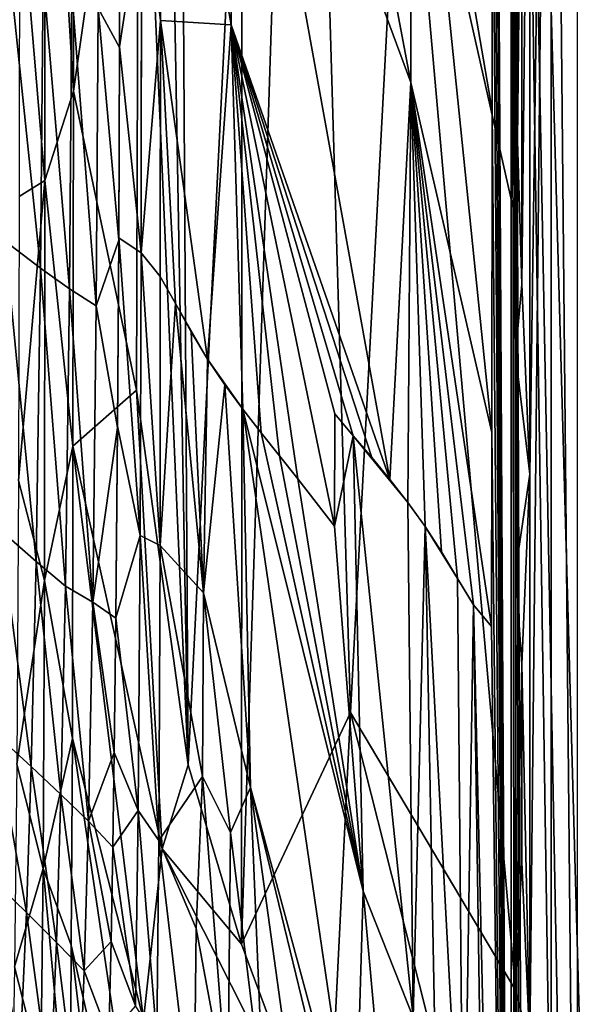
# Model space of a CAD drawing. Extents: x 0 to 460, y -413 to 413.
# Drawn here: x 345 to 385, y -173 to -103 of the extents above; entities that cross this region are included whole.
import ezdxf

# ---------------------------------------------------------------- set-up
doc = ezdxf.new("R2010")
doc.units = 0
doc.header["$MEASUREMENT"] = 0
doc.layers.get('0').update_dxf_attribs({"linetype": 'CONTINUOUS'})

msp = doc.modelspace()

# ---------------------------------------------------------------- linework, layer by layer
for points in [[(380.182, -117.075, -4.243), (380.181, 0, -4.241), (372.167, -81.54, -22.942)], [(379.882, 0, -34.119), (379.882, -261.203, -34.118), (378.591, -22.79, -37.13)], [(380.216, -294.173, -33.341), (379.882, 0, -34.119), (380.518, -294.911, -32.636)], [(379.882, 0, -34.119), (380.216, -294.173, -33.341), (379.882, -293.525, -34.119)], [(381.016, -296.644, -31.475), (379.882, 0, -34.119), (384.585, -309.943, -23.153)], [(379.882, 0, -34.119), (389.016, -327.709, -12.818), (385.786, -312.16, -20.352)], [(379.882, 0, -34.119), (385.786, -312.16, -20.352), (384.585, -309.943, -23.153)], [(379.882, 0, -34.119), (389.016, 0, -12.818), (389.016, -327.709, -12.818)], [(380.788, -295.742, -32.006), (380.518, -294.911, -32.636), (379.882, 0, -34.119)], [(380.788, -295.742, -32.006), (379.882, 0, -34.119), (381.016, -296.644, -31.475)], [(378.582, -45.592, -37.15), (378.591, -22.79, -37.13), (379.882, -261.203, -34.118)], [(381.205, -135.297, -2.558), (381.206, -175.932, -2.557), (382.732, -27.152, -1.177)], [(381.205, -67.641, -2.558), (381.205, -135.297, -2.558), (382.732, -27.152, -1.177)], [(382.724, -225.422, -1.173), (382.732, -27.152, -1.177), (381.206, -175.932, -2.557)], [(382.732, -27.152, -1.177), (382.724, -225.422, -1.173), (384.598, -224.126, -0.295)], [(382.732, -27.152, -1.177), (384.598, -224.126, -0.295), (384.602, -27.066, -0.296)], [(372.731, -107.375, -50.751), (359.805, -72.476, -80.89), (358.294, -30.889, -84.456)], [(372.731, -107.375, -50.751), (358.294, -30.889, -84.456), (372.685, -75.406, -50.888)], [(356.848, -156.003, -58.589), (356.087, -32.74, -60.42), (355.107, -58.433, -62.702)], [(360.693, -78.802, -49.65), (356.087, -32.74, -60.42), (356.848, -156.003, -58.589)], [(364.967, -35.562, -39.719), (360.693, -78.802, -49.65), (360.643, -168.796, -49.738)], [(368.421, -152.278, -31.668), (364.967, -35.562, -39.719), (360.643, -168.796, -49.738)], [(372.167, -81.54, -22.942), (364.967, -35.562, -39.719), (368.421, -152.278, -31.668)], [(378.568, -68.443, -37.184), (378.582, -45.592, -37.15), (379.882, -261.203, -34.118)], [(356.848, -156.003, -58.589), (355.107, -58.433, -62.702), (353.333, -75.42, -66.872)], [(348.668, -107.996, -77.901), (348.661, -62.091, -77.865), (346.614, -73.956, -82.684)], [(348.668, -107.996, -77.901), (353.333, -75.42, -66.872), (348.661, -62.091, -77.865)], [(381.205, -67.641, -2.558), (380.631, -82.196, -3.369), (380.625, -121.768, -3.378)], [(381.205, -135.297, -2.558), (381.205, -67.641, -2.558), (380.625, -121.768, -3.378)], [(378.552, -86.666, -37.22), (378.568, -68.443, -37.184), (379.882, -261.203, -34.118)], [(359.923, -103.268, -80.533), (354.827, -74.548, -92.539), (359.805, -72.476, -80.89)], [(371.228, -135.669, -54.198), (359.805, -72.476, -80.89), (372.731, -107.375, -50.751)], [(359.923, -103.268, -80.533), (359.805, -72.476, -80.89), (371.228, -135.669, -54.198)], [(346.63, -114.365, -82.646), (346.614, -73.956, -82.684), (344.834, -92.957, -86.78)], [(348.668, -107.996, -77.901), (346.614, -73.956, -82.684), (346.63, -114.365, -82.646)], [(354.876, -102.945, -92.352), (353.514, -92.063, -95.489), (354.827, -74.548, -92.539)], [(359.923, -103.268, -80.533), (354.876, -102.945, -92.352), (354.827, -74.548, -92.539)], [(353.333, -75.42, -66.872), (348.668, -107.996, -77.901), (353.168, -129.303, -67.253)], [(356.848, -156.003, -58.589), (353.333, -75.42, -66.872), (353.168, -129.303, -67.253)], [(378.528, -109.349, -37.276), (372.685, -75.406, -50.888), (378.552, -86.666, -37.22)], [(378.498, -132.326, -37.344), (372.731, -107.375, -50.751), (372.685, -75.406, -50.888)], [(378.498, -132.326, -37.344), (372.685, -75.406, -50.888), (378.528, -109.349, -37.276)], [(360.643, -168.796, -49.738), (360.693, -78.802, -49.65), (356.848, -156.003, -58.589)], [(380.181, -172.058, -4.24), (372.167, -81.54, -22.942), (368.421, -152.278, -31.668)], [(380.182, -117.075, -4.243), (372.167, -81.54, -22.942), (380.181, -172.058, -4.24)], [(380.631, -82.196, -3.369), (380.391, -95.382, -3.798), (380.329, -111.527, -3.916)], [(380.625, -121.768, -3.378), (380.631, -82.196, -3.369), (380.329, -111.527, -3.916)], [(351.954, -104.881, -98.588), (350.433, -102.069, -101.348), (352.007, -85.939, -98.588)], [(352.007, -85.754, -98.588), (353.514, -94.548, -95.48), (351.955, -104.831, -98.588)], [(378.528, -109.344, -37.276), (378.552, -86.666, -37.22), (379.882, -261.203, -34.118)], [(354.876, -102.945, -92.352), (353.49, -119.509, -95.382), (353.514, -92.063, -95.489)], [(346.63, -114.365, -82.646), (344.834, -92.957, -86.78), (344.81, -115.489, -86.769)], [(353.488, -119.509, -95.382), (351.955, -104.831, -98.588), (353.514, -94.548, -95.48)], [(380.181, -94.529, -4.243), (380.329, -111.527, -3.916), (380.391, -95.382, -3.798)], [(380.181, -94.529, -4.243), (380.183, -126.769, -4.243), (380.329, -111.527, -3.916)], [(346.327, -120.614, -107.375), (343.797, -118.687, -110.561), (343.991, -98.141, -110.499)], [(346.327, -120.614, -107.375), (343.991, -98.141, -110.499), (346.51, -99.759, -107.305)], [(348.388, -122.085, -104.446), (346.327, -120.614, -107.375), (346.51, -99.759, -107.305)], [(348.388, -122.085, -104.446), (346.51, -99.759, -107.305), (348.555, -100.933, -104.376)], [(350.282, -123.303, -101.421), (348.388, -122.085, -104.446), (348.555, -100.933, -104.376)], [(350.282, -123.303, -101.421), (348.555, -100.933, -104.376), (350.433, -102.069, -101.348)], [(350.282, -123.303, -101.421), (350.433, -102.069, -101.348), (351.898, -118.607, -98.588)], [(351.898, -118.607, -98.588), (350.433, -102.069, -101.348), (351.954, -104.881, -98.588)], [(354.851, -121.206, -92.297), (353.49, -119.509, -95.382), (354.876, -102.945, -92.352)], [(355.942, -123.116, -89.732), (354.851, -121.206, -92.297), (354.876, -102.945, -92.352)], [(358.231, -127.099, -84.343), (354.876, -102.945, -92.352), (359.923, -103.268, -80.533)], [(358.231, -127.099, -84.343), (355.942, -123.116, -89.732), (354.876, -102.945, -92.352)], [(360.742, -130.669, -78.485), (358.231, -127.099, -84.343), (359.923, -103.268, -80.533)], [(367.302, -130.99, -63.315), (367.287, -139.008, -63.316), (359.923, -103.268, -80.533)], [(368.614, -132.55, -60.264), (367.302, -130.99, -63.315), (359.923, -103.268, -80.533)], [(369.932, -134.102, -57.205), (368.614, -132.55, -60.264), (359.923, -103.268, -80.533)], [(369.932, -134.102, -57.205), (359.923, -103.268, -80.533), (371.228, -135.669, -54.198)], [(362.042, -132.333, -75.472), (360.742, -130.669, -78.485), (359.923, -103.268, -80.533)], [(363.36, -133.976, -72.421), (362.042, -132.333, -75.472), (359.923, -103.268, -80.533)], [(364.676, -135.633, -69.372), (363.36, -133.976, -72.421), (359.923, -103.268, -80.533)], [(364.676, -135.633, -69.372), (359.923, -103.268, -80.533), (367.287, -139.008, -63.316)], [(351.898, -118.442, -98.588), (351.955, -104.831, -98.588), (353.488, -119.509, -95.382)], [(348.629, -133.283, -77.941), (348.668, -107.996, -77.901), (346.63, -114.365, -82.646)], [(353.168, -129.303, -67.253), (348.668, -107.996, -77.901), (348.629, -133.283, -77.941)], [(372.506, -137.306, -51.233), (371.228, -135.669, -54.198), (372.731, -107.375, -50.751)], [(373.743, -139.028, -48.365), (372.506, -137.306, -51.233), (372.731, -107.375, -50.751)], [(378.477, -146.139, -37.39), (372.731, -107.375, -50.751), (378.498, -132.326, -37.344)], [(374.915, -140.833, -45.65), (373.743, -139.028, -48.365), (372.731, -107.375, -50.751)], [(376.039, -142.737, -43.046), (374.915, -140.833, -45.65), (372.731, -107.375, -50.751)], [(377.183, -144.593, -40.395), (376.039, -142.737, -43.046), (372.731, -107.375, -50.751)], [(377.183, -144.593, -40.395), (372.731, -107.375, -50.751), (378.477, -146.139, -37.39)], [(378.498, -132.32, -37.344), (378.528, -109.344, -37.276), (379.882, -261.203, -34.118)], [(380.183, -126.769, -4.243), (380.625, -121.768, -3.378), (380.329, -111.527, -3.916)], [(346.63, -114.365, -82.646), (344.81, -115.489, -86.769), (344.751, -135.751, -86.756)], [(346.596, -142.873, -82.573), (346.63, -114.365, -82.646), (344.751, -135.751, -86.756)], [(348.629, -133.283, -77.941), (346.63, -114.365, -82.646), (346.596, -142.873, -82.573)], [(351.898, -118.442, -98.588), (353.433, -139.667, -95.282), (351.817, -131.871, -98.588)], [(353.488, -119.509, -95.382), (353.433, -139.667, -95.282), (351.898, -118.442, -98.588)], [(346.016, -141.52, -107.481), (343.462, -139.28, -110.658), (343.797, -118.687, -110.561)], [(346.016, -141.52, -107.481), (343.797, -118.687, -110.561), (346.327, -120.614, -107.375)], [(351.817, -131.958, -98.588), (350.282, -123.303, -101.421), (351.898, -118.607, -98.588)], [(354.85, -140.375, -92.114), (353.433, -139.667, -95.282), (353.488, -119.509, -95.382)], [(354.85, -140.375, -92.114), (353.488, -119.509, -95.382), (354.851, -121.206, -92.297)], [(348.105, -143.282, -104.549), (346.016, -141.52, -107.481), (346.327, -120.614, -107.375)], [(348.105, -143.282, -104.549), (346.327, -120.614, -107.375), (348.388, -122.085, -104.446)], [(354.85, -140.375, -92.114), (354.851, -121.206, -92.297), (355.941, -123.116, -89.732)], [(350.049, -144.41, -101.495), (348.105, -143.282, -104.549), (348.388, -122.085, -104.446)], [(350.049, -144.41, -101.495), (348.388, -122.085, -104.446), (350.282, -123.303, -101.421)], [(380.625, -121.768, -3.378), (380.183, -126.769, -4.243), (381.205, -135.297, -2.558)], [(350.049, -144.41, -101.495), (350.282, -123.303, -101.421), (351.817, -131.958, -98.588)], [(357.949, -143.754, -84.825), (354.85, -140.375, -92.114), (355.941, -123.116, -89.732)], [(357.949, -143.754, -84.825), (355.941, -123.116, -89.732), (357.052, -125.154, -87.106)], [(357.052, -125.154, -87.106), (355.942, -123.116, -89.732), (358.231, -127.099, -84.343)], [(357.949, -143.754, -84.825), (357.052, -125.154, -87.106), (358.228, -127.099, -84.342)], [(381.205, -135.297, -2.558), (380.183, -126.769, -4.243), (380.181, -142.208, -4.242)], [(359.459, -128.923, -81.472), (357.949, -143.754, -84.825), (358.228, -127.099, -84.342)], [(360.742, -130.669, -78.485), (359.457, -128.923, -81.472), (358.231, -127.099, -84.343)], [(361.289, -157.612, -76.968), (357.949, -143.754, -84.825), (359.459, -128.923, -81.472)], [(361.289, -157.612, -76.968), (359.459, -128.923, -81.472), (360.743, -130.669, -78.485)], [(354.996, -161.997, -62.914), (353.168, -129.303, -67.253), (348.629, -133.283, -77.941)], [(356.848, -156.003, -58.589), (353.168, -129.303, -67.253), (354.996, -161.997, -62.914)], [(369.315, -165.011, -58.493), (360.743, -130.669, -78.485), (362.042, -132.333, -75.472)], [(368.735, -185.077, -59.654), (361.289, -157.612, -76.968), (360.743, -130.669, -78.485)], [(368.735, -185.077, -59.654), (360.743, -130.669, -78.485), (369.315, -165.011, -58.493)], [(368.616, -132.551, -60.262), (367.287, -139.007, -63.316), (367.301, -130.99, -63.315)], [(353.433, -139.667, -95.282), (351.699, -145.525, -98.588), (351.817, -131.871, -98.588)], [(351.698, -145.564, -98.588), (350.049, -144.41, -101.495), (351.817, -131.958, -98.588)], [(369.315, -165.011, -58.493), (362.042, -132.333, -75.472), (363.36, -133.976, -72.421)], [(369.315, -165.011, -58.493), (367.287, -139.007, -63.316), (368.616, -132.551, -60.262)], [(372.507, -137.306, -51.234), (368.616, -132.551, -60.262), (369.932, -134.103, -57.205)], [(372.9, -174.021, -50.21), (369.315, -165.011, -58.493), (368.616, -132.551, -60.262)], [(372.9, -174.021, -50.21), (368.616, -132.551, -60.262), (372.507, -137.306, -51.234)], [(378.477, -146.139, -37.39), (378.498, -132.32, -37.344), (379.882, -261.203, -34.118)], [(348.592, -154.129, -77.906), (348.629, -133.283, -77.941), (346.596, -142.873, -82.573)], [(353.661, -174.192, -65.993), (348.629, -133.283, -77.941), (348.592, -154.129, -77.906)], [(354.996, -161.997, -62.914), (348.629, -133.283, -77.941), (353.661, -174.192, -65.993)], [(369.315, -165.011, -58.493), (363.36, -133.976, -72.421), (364.67, -135.626, -69.385)], [(372.507, -137.306, -51.234), (369.932, -134.103, -57.205), (371.228, -135.67, -54.198)], [(381.205, -135.297, -2.558), (380.181, -142.208, -4.242), (380.625, -148.823, -3.377)], [(380.625, -148.823, -3.377), (381.206, -175.932, -2.557), (381.205, -135.297, -2.558)], [(346.596, -142.873, -82.573), (344.751, -135.751, -86.756), (344.631, -155.969, -86.742)], [(369.315, -165.011, -58.493), (364.67, -135.626, -69.385), (367.287, -139.007, -63.316)], [(373.743, -139.028, -48.365), (372.9, -174.021, -50.21), (372.507, -137.306, -51.234)], [(345.661, -156.121, -107.593), (343.076, -153.769, -110.764), (343.462, -139.28, -110.658)], [(345.661, -156.121, -107.593), (343.462, -139.28, -110.658), (346.016, -141.52, -107.481)], [(374.478, -177.658, -46.578), (372.9, -174.021, -50.21), (373.743, -139.028, -48.365)], [(376.038, -142.737, -43.046), (373.743, -139.028, -48.365), (374.915, -140.833, -45.65)], [(376.484, -190.116, -41.964), (374.478, -177.658, -46.578), (373.743, -139.028, -48.365)], [(376.484, -190.116, -41.964), (373.743, -139.028, -48.365), (376.038, -142.737, -43.046)], [(353.283, -159.255, -95.196), (351.699, -145.525, -98.588), (353.433, -139.667, -95.282)], [(354.761, -161.408, -91.916), (353.283, -159.255, -95.196), (353.433, -139.667, -95.282)], [(354.761, -161.408, -91.916), (353.433, -139.667, -95.282), (354.85, -140.375, -92.114)], [(354.761, -161.408, -91.916), (354.85, -140.375, -92.114), (357.864, -156.831, -84.821)], [(357.864, -156.831, -84.821), (354.85, -140.375, -92.114), (357.949, -143.754, -84.825)], [(347.778, -158.123, -104.66), (345.661, -156.121, -107.593), (346.016, -141.52, -107.481)], [(347.778, -158.123, -104.66), (346.016, -141.52, -107.481), (348.105, -143.282, -104.549)], [(380.181, -142.208, -4.242), (380.181, -172.079, -4.24), (380.625, -148.823, -3.377)], [(346.5, -163.386, -82.535), (346.596, -142.873, -82.573), (344.631, -155.969, -86.742)], [(348.592, -154.129, -77.906), (346.596, -142.873, -82.573), (346.5, -163.386, -82.535)], [(377.183, -144.593, -40.395), (376.484, -190.116, -41.964), (376.038, -142.737, -43.046)], [(349.736, -160.024, -101.618), (347.778, -158.123, -104.66), (348.105, -143.282, -104.549)], [(349.736, -160.024, -101.618), (348.105, -143.282, -104.549), (350.049, -144.41, -101.495)], [(359.873, -160.829, -80.151), (357.864, -156.831, -84.821), (357.949, -143.754, -84.825)], [(361.289, -157.612, -76.968), (359.873, -160.829, -80.151), (357.949, -143.754, -84.825)], [(349.736, -160.024, -101.618), (350.049, -144.41, -101.495), (351.581, -155.122, -98.588)], [(350.049, -144.41, -101.495), (351.698, -145.564, -98.588), (351.581, -155.122, -98.588)], [(378.374, -224.923, -37.608), (376.484, -190.116, -41.964), (377.183, -144.593, -40.395)], [(377.183, -144.593, -40.395), (378.477, -146.139, -37.39), (379.882, -261.203, -34.118)], [(378.374, -224.923, -37.608), (377.183, -144.593, -40.395), (379.882, -261.203, -34.118)], [(353.283, -159.255, -95.196), (351.581, -155.122, -98.588), (351.699, -145.525, -98.588)], [(380.181, -172.079, -4.24), (380.625, -162.952, -3.377), (380.625, -148.823, -3.377)], [(380.625, -148.823, -3.377), (380.625, -162.952, -3.377), (381.206, -175.932, -2.557)], [(366.778, -185.274, -35.438), (368.421, -152.278, -31.668), (360.643, -168.796, -49.738)], [(380.18, -198.742, -4.235), (368.421, -152.278, -31.668), (366.778, -185.274, -35.438)], [(380.18, -198.742, -4.235), (380.181, -172.058, -4.24), (368.421, -152.278, -31.668)], [(345.312, -166.529, -107.696), (342.7, -164.021, -110.861), (343.076, -153.769, -110.764)], [(345.312, -166.529, -107.696), (343.076, -153.769, -110.764), (345.661, -156.121, -107.593)], [(348.505, -168.87, -77.938), (348.592, -154.129, -77.906), (346.5, -163.386, -82.535)], [(354.878, -196.732, -63.003), (348.592, -154.129, -77.906), (348.505, -168.87, -77.938)], [(353.661, -174.192, -65.993), (348.592, -154.129, -77.906), (354.878, -196.732, -63.003)], [(351.581, -155.122, -98.588), (351.478, -161.866, -98.588), (349.736, -160.024, -101.618)], [(351.581, -155.122, -98.588), (353.283, -159.255, -95.196), (351.478, -161.866, -98.588)], [(346.5, -163.386, -82.535), (344.631, -155.969, -86.742), (344.462, -170.416, -86.756)], [(347.456, -168.664, -104.762), (345.312, -166.529, -107.696), (345.661, -156.121, -107.593)], [(347.456, -168.664, -104.762), (345.661, -156.121, -107.593), (347.778, -158.123, -104.66)], [(360.643, -168.796, -49.738), (356.848, -156.003, -58.589), (354.996, -161.997, -62.914)], [(357.427, -167.684, -85.609), (354.761, -161.408, -91.916), (357.864, -156.831, -84.821)], [(359.683, -179.809, -80.187), (357.427, -167.684, -85.609), (357.864, -156.831, -84.821)], [(359.683, -179.809, -80.187), (357.864, -156.831, -84.821), (359.873, -160.829, -80.151)], [(362.221, -180.057, -74.485), (359.873, -160.829, -80.151), (361.289, -157.612, -76.968)], [(365.726, -175.922, -66.619), (361.289, -157.612, -76.968), (368.735, -185.077, -59.654)], [(367.315, -201.05, -62.639), (362.221, -180.057, -74.485), (361.289, -157.612, -76.968)], [(367.315, -201.05, -62.639), (361.289, -157.612, -76.968), (365.726, -175.922, -66.619)], [(349.44, -170.691, -101.72), (347.456, -168.664, -104.762), (347.778, -158.123, -104.66)], [(349.44, -170.691, -101.72), (347.778, -158.123, -104.66), (349.736, -160.024, -101.618)], [(351.478, -161.866, -98.588), (353.283, -159.255, -95.196), (353.102, -173.176, -95.13)], [(354.611, -175.507, -91.824), (353.102, -173.176, -95.13), (353.283, -159.255, -95.196)], [(354.611, -175.507, -91.824), (353.283, -159.255, -95.196), (354.761, -161.408, -91.916)], [(351.354, -168.609, -98.588), (349.44, -170.691, -101.72), (349.736, -160.024, -101.618)], [(349.736, -160.024, -101.618), (351.478, -161.866, -98.588), (351.354, -168.609, -98.588)], [(357.252, -182.528, -85.572), (354.611, -175.507, -91.824), (354.761, -161.408, -91.916)], [(357.252, -182.528, -85.572), (354.761, -161.408, -91.916), (357.427, -167.684, -85.609)], [(362.221, -180.057, -74.485), (359.683, -179.809, -80.187), (359.873, -160.829, -80.151)], [(353.102, -173.176, -95.13), (351.354, -168.609, -98.588), (351.478, -161.866, -98.588)], [(366.778, -185.274, -35.438), (354.996, -161.997, -62.914), (353.661, -174.192, -65.993)], [(366.778, -185.274, -35.438), (360.643, -168.796, -49.738), (354.996, -161.997, -62.914)], [(346.336, -177.762, -82.569), (346.5, -163.386, -82.535), (344.462, -170.416, -86.756)], [(348.444, -184.297, -77.783), (346.5, -163.386, -82.535), (346.336, -177.762, -82.569)], [(348.444, -184.297, -77.783), (348.505, -168.87, -77.938), (346.5, -163.386, -82.535)], [(380.181, -172.079, -4.24), (381.206, -175.932, -2.557), (380.625, -162.952, -3.377)], [(344.842, -176.94, -107.827), (342.196, -174.274, -110.985), (342.7, -164.021, -110.861)], [(344.842, -176.94, -107.827), (342.7, -164.021, -110.861), (345.312, -166.529, -107.696)], [(371.75, -191.936, -52.724), (368.735, -185.077, -59.654), (369.315, -165.011, -58.493)], [(371.75, -191.936, -52.724), (369.315, -165.011, -58.493), (372.9, -174.021, -50.21)], [(347.019, -179.208, -104.894), (344.842, -176.94, -107.827), (345.312, -166.529, -107.696)], [(347.019, -179.208, -104.894), (345.312, -166.529, -107.696), (347.456, -168.664, -104.762)], [(359.683, -179.809, -80.187), (357.252, -182.528, -85.572), (357.427, -167.684, -85.609)], [(349.036, -181.36, -101.852), (347.019, -179.208, -104.894), (347.456, -168.664, -104.762)], [(349.036, -181.36, -101.852), (347.456, -168.664, -104.762), (349.44, -170.691, -101.72)], [(351.023, -190.194, -71.875), (348.505, -168.87, -77.938), (348.444, -184.297, -77.783)], [(354.878, -196.732, -63.003), (348.505, -168.87, -77.938), (351.023, -190.194, -71.875)], [(351.203, -175.352, -98.588), (349.44, -170.691, -101.72), (351.354, -168.609, -98.588)], [(353.102, -173.176, -95.13), (351.203, -175.352, -98.588), (351.354, -168.609, -98.588)], [(346.336, -177.762, -82.569), (344.462, -170.416, -86.756), (344.298, -180.563, -86.748)], [(349.036, -181.36, -101.852), (349.44, -170.691, -101.72), (351.203, -175.352, -98.588)], [(381.206, -175.932, -2.557), (380.181, -172.079, -4.24), (380.181, -182.308, -4.239)]]:
    msp.add_3dface(points)

doc.saveas('drawing.dxf')
